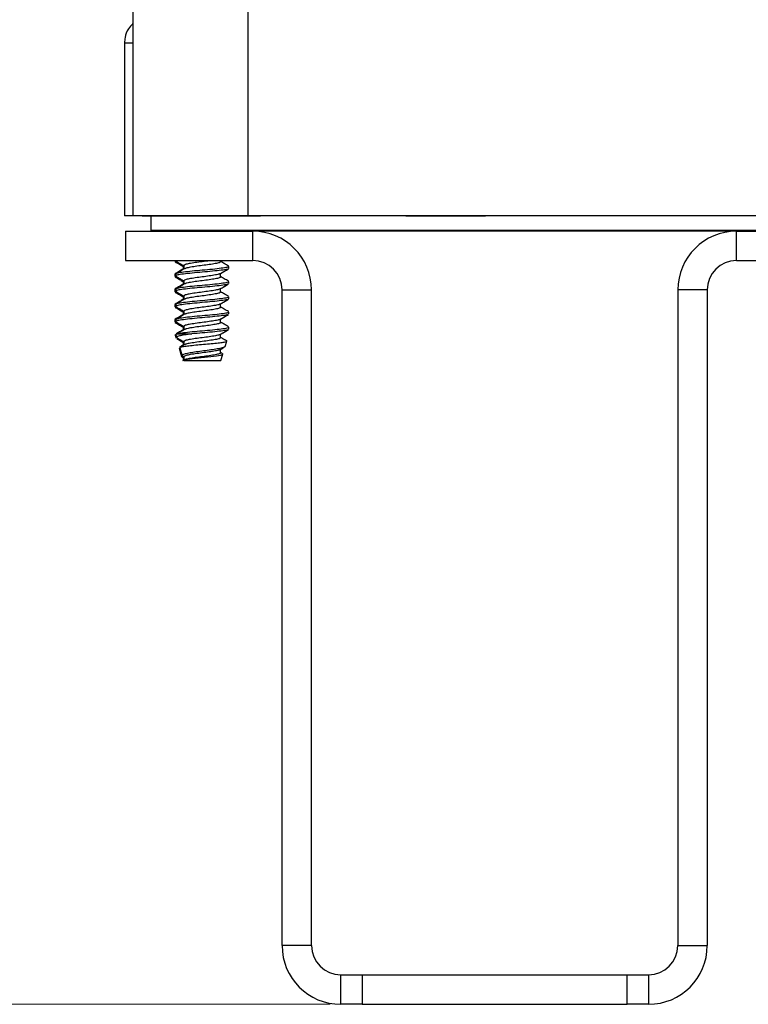
# Model space of a CAD drawing. Units: inches. Extents: x -217 to -22, y -33 to 143.
# Drawn here: x -212 to -208, y -31 to -27 of the extents above; entities that cross this region are included whole.
import ezdxf

# ---------------------------------------------------------------- set-up
doc = ezdxf.new("R2010")
doc.units = ezdxf.units.IN
doc.header["$MEASUREMENT"] = 0
doc.styles.add('SLDTEXTSTYLE0', font='TXT', dxfattribs={"width": 0.75})
doc.dimstyles.new('SLDDIMSTYLE0', dxfattribs={"dimtxt": 1.458333, "dimasz": 0.125, "dimexe": 0, "dimexo": 0.0625, "dimgap": 0.364583, "dimtad": 0, "dimtih": 1, "dimtoh": 1, "dimrnd": 1e-09, "dimzin": 4, "dimdsep": 46, "dimtxsty": 'SLDTEXTSTYLE0', "dimsah": 1, "dimcen": 0.09, "dimadec": 0, "dimazin": 1, "dimtfac": 1, "dimtofl": 0, "dimtmove": 0, "dimatfit": 3, "dimfxl": 0, "dimfrac": 2, "dimtolj": 1, "dimtzin": 12, "dimarcsym": 0})

# ---------------------------------------------------------------- blocks, each defined once
blk = doc.blocks.new('_D_1')
at = {"color": 7, "linetype": 'Continuous', "lineweight": 18}
for p, q in [((-210.5331, 48.8481), (-215.0728, 48.8481)), ((-214.9478, 48.8481), (-214.9478, 9.9091)), ((-214.9478, -31.3471), (-214.9478, 7.5919)), ((-210.0763, -31.3471), (-215.0728, -31.3471))]:
    blk.add_line(p, q, dxfattribs=at)
for points in [[(-214.9478, 48.8481), (-215.1722, 47.3898), (-214.7235, 47.3898)], [(-214.9478, -31.3471), (-214.7235, -29.8888), (-215.1722, -29.8888)]]:
    blk.add_solid(points, dxfattribs=at)
at = {"color": 7, "linetype": 'Continuous', "lineweight": 18, "insert": (-217.3716, 9.4718), "char_height": 1.45833, "attachment_point": 1, "style": 'SLDTEXTSTYLE0'}
blk.add_mtext('80.20', dxfattribs=at)

msp = doc.modelspace()

# ---------------------------------------------------------------- linework, layer by layer
at = {"color": 7, "linetype": 'Continuous', "lineweight": 25}
for p, q in [((-211.0036, 46.9991), (-211.0036, -27.6404)), ((-210.464, 46.9681), (-210.464, -27.6404)), ((-211.0436, -26.8279), (-211.0036, -26.8279)), ((-211.0436, -26.8279), (-211.0436, -27.6404)), ((-210.9801, -27.6404), (-211.0436, -27.6404)), ((-210.464, -27.6404), (-211.0036, -27.6404)), ((-210.9801, -27.6404), (-210.9801, -27.6404)), ((-210.9599, -27.6404), (-210.9599, -27.6404)), ((-210.9599, -27.6404), (-210.4042, -27.6404)), ((-210.9522, -27.6404), (-210.9522, -27.6404)), ((-209.7206, -27.6404), (-210.9522, -27.6404)), ((-210.9186, -27.7089), (-210.9186, -27.6404)), ((-193.291, -27.6404), (-210.464, -27.6404)), ((-193.3169, -27.6404), (-210.4042, -27.6404)), ((-210.4042, -27.6404), (-210.4042, -27.6404)), ((-209.7206, -27.6404), (-209.3456, -27.6404)), ((-209.7206, -27.6404), (-209.7206, -27.6404)), ((-209.3456, -27.6404), (-209.3456, -27.6404)), ((-193.5913, -27.6404), (-209.3456, -27.6404)), ((-211.0393, -27.7131), (-211.0393, -27.8513)), ((-211.0393, -27.7131), (-210.4405, -27.7131)), ((-210.9186, -27.7131), (-210.9186, -27.7089)), ((-193.0637, -27.7089), (-210.9186, -27.7089)), ((-210.8067, -27.7089), (-210.8067, -27.7119)), ((-210.8026, -27.7089), (-210.8026, -27.7091)), ((-210.8026, -27.7091), (-210.7981, -27.7112)), ((-210.8006, -27.7112), (-210.7974, -27.7131)), ((-210.5912, -27.7131), (-210.5912, -27.7089)), ((-210.5897, -27.7131), (-210.5912, -27.7122)), ((-210.4405, -27.8513), (-210.4405, -27.7131)), ((-208.1645, -27.7131), (-210.4405, -27.7131)), ((-208.1645, -27.8513), (-208.1645, -27.7131)), ((-208.1645, -27.7131), (-207.5657, -27.7131)), ((-211.0393, -27.8513), (-210.4405, -27.8513)), ((-210.8067, -27.8513), (-210.8067, -27.8547)), ((-210.8026, -27.8513), (-210.8026, -27.852)), ((-210.5912, -27.8564), (-210.5912, -27.8513)), ((-208.1645, -27.8513), (-207.5657, -27.8513)), ((-210.768, -27.877), (-210.768, -27.8936)), ((-210.7639, -27.8743), (-210.7639, -27.8908)), ((-210.5526, -27.8877), (-210.5526, -27.8788)), ((-210.8022, -27.9124), (-210.8067, -27.9145)), ((-210.8067, -27.9145), (-210.8067, -27.9169)), ((-210.8067, -27.9169), (-210.8067, -27.9172)), ((-210.8067, -27.9172), (-210.8067, -27.9261)), ((-210.8007, -27.9128), (-210.8052, -27.9154)), ((-210.8008, -27.9125), (-210.8051, -27.9151)), ((-210.8026, -27.9145), (-210.8026, -27.9234)), ((-210.768, -27.9485), (-210.768, -27.965)), ((-210.7639, -27.9457), (-210.7639, -27.9622)), ((-210.5912, -27.9279), (-210.5912, -27.9114)), ((-210.5526, -27.9591), (-210.5526, -27.9502)), ((-210.8022, -27.9838), (-210.8067, -27.9859)), ((-210.8067, -27.9859), (-210.8067, -27.9883)), ((-210.8067, -27.9883), (-210.8067, -27.9886)), ((-210.8067, -27.9886), (-210.8067, -27.9976)), ((-210.8007, -27.9842), (-210.8052, -27.9869)), ((-210.8008, -27.984), (-210.8051, -27.9865)), ((-210.8032, -27.9859), (-210.8043, -27.9886)), ((-210.8026, -27.9859), (-210.8026, -27.9948)), ((-210.5912, -27.9993), (-210.5912, -27.9828)), ((-210.3025, -31.0709), (-210.3025, -27.9893)), ((-210.3025, -27.9893), (-210.1643, -27.9893)), ((-210.1643, -31.0709), (-210.1643, -27.9893)), ((-208.3025, -27.9893), (-208.4407, -27.9893)), ((-208.4407, -27.9893), (-208.4407, -31.0709)), ((-208.3025, -27.9893), (-208.3025, -31.0709)), ((-210.768, -28.0199), (-210.768, -28.0364)), ((-210.7639, -28.0172), (-210.7639, -28.0336)), ((-210.5526, -28.0305), (-210.5526, -28.0216)), ((-210.8022, -28.0552), (-210.8067, -28.0573)), ((-210.8067, -28.0573), (-210.8067, -28.0598)), ((-210.8067, -28.0598), (-210.8067, -28.0601)), ((-210.8067, -28.0601), (-210.8067, -28.069)), ((-210.8007, -28.0556), (-210.8052, -28.0583)), ((-210.8008, -28.0554), (-210.8051, -28.0579)), ((-210.8026, -28.0573), (-210.8026, -28.0663)), ((-210.768, -28.0913), (-210.768, -28.1078)), ((-210.7639, -28.0886), (-210.7639, -28.1051)), ((-210.5912, -28.0707), (-210.5912, -28.0542)), ((-210.5526, -28.102), (-210.5526, -28.093)), ((-210.8022, -28.1266), (-210.8067, -28.1288)), ((-210.8067, -28.1288), (-210.8067, -28.1312)), ((-210.8067, -28.1312), (-210.8067, -28.1315)), ((-210.8067, -28.1315), (-210.8067, -28.1404)), ((-210.8007, -28.1271), (-210.8052, -28.1297)), ((-210.8008, -28.1268), (-210.8051, -28.1294)), ((-210.8026, -28.1288), (-210.8026, -28.1377)), ((-210.5912, -28.1422), (-210.5912, -28.1257)), ((-210.768, -28.1627), (-210.768, -28.1793)), ((-210.7639, -28.16), (-210.7639, -28.1765)), ((-210.5526, -28.1734), (-210.5526, -28.1645)), ((-210.8054, -28.2), (-210.8049, -28.2017)), ((-210.8008, -28.1986), (-210.8052, -28.2011)), ((-210.8049, -28.2017), (-210.8048, -28.202)), ((-210.8048, -28.202), (-210.8008, -28.2155)), ((-210.802, -28.2003), (-210.8001, -28.1993)), ((-210.8013, -28.2), (-210.7976, -28.2124)), ((-210.7935, -28.1957), (-210.7261, -28.1957)), ((-210.7639, -28.2314), (-210.7639, -28.2479)), ((-210.5912, -28.2136), (-210.5912, -28.1971)), ((-210.5705, -28.2555), (-210.5629, -28.23)), ((-210.7866, -28.2626), (-210.7865, -28.2628)), ((-210.7865, -28.2628), (-210.7748, -28.302)), ((-210.7827, -28.2594), (-210.7841, -28.2602)), ((-210.7837, -28.2608), (-210.7822, -28.2599)), ((-210.7831, -28.2608), (-210.7717, -28.2986)), ((-210.7818, -28.2604), (-210.7828, -28.2592)), ((-210.768, -28.2342), (-210.768, -28.2504)), ((-210.5912, -28.285), (-210.5912, -28.2685)), ((-210.5756, -28.2588), (-210.5747, -28.2556)), ((-210.771, -28.2997), (-210.7668, -28.3017)), ((-210.769, -28.3207), (-210.7659, -28.3185)), ((-210.768, -28.3056), (-210.768, -28.3207)), ((-210.7672, -28.3023), (-210.7639, -28.3042)), ((-210.7657, -28.3032), (-210.7664, -28.3056)), ((-210.7608, -28.3192), (-210.7656, -28.3207)), ((-210.7649, -28.3207), (-210.5901, -28.3207)), ((-210.7639, -28.3029), (-210.7639, -28.3207)), ((-210.5901, -28.3207), (-210.5812, -28.2912)), ((-210.1643, -31.0709), (-210.3025, -31.0709)), ((-208.4407, -31.0709), (-208.3025, -31.0709)), ((-210.0263, -31.3471), (-210.0263, -31.2089)), ((-210.0263, -31.2089), (-209.9263, -31.2089)), ((-209.9263, -31.2089), (-209.9263, -31.3471)), ((-209.9263, -31.2089), (-208.6787, -31.2089)), ((-208.6787, -31.3471), (-208.6787, -31.2089)), ((-208.6787, -31.2089), (-208.5787, -31.2089)), ((-208.5787, -31.2089), (-208.5787, -31.3471)), ((-209.9263, -31.3471), (-210.0263, -31.3471)), ((-209.9263, -31.3471), (-208.6787, -31.3471)), ((-208.5787, -31.3471), (-208.6787, -31.3471))]:
    msp.add_line(p, q, dxfattribs=at)
at = {"color": 7, "linetype": 'Continuous', "lineweight": 25, "flags": 128}
msp.add_lwpolyline([(-210.7649, -28.3207), (-210.7608, -28.3179), (-210.7472, -28.3148), (-210.7256, -28.3115), (-210.6978, -28.3081), (-210.6674, -28.3051), (-210.6375, -28.3018), (-210.6112, -28.2984), (-210.5921, -28.2953), (-210.5822, -28.2921), (-210.5827, -28.2887), (-210.5827, -28.2887)], dxfattribs=at)
at = {"color": 7, "linetype": 'Continuous', "lineweight": 25}
for centre, radius, start, end in [((-210.4405, -27.9893), 0.2762, 360, 90), ((-208.1645, -27.9893), 0.2762, 90, 180), ((-210.4405, -27.9893), 0.138, 360, 90), ((-208.1645, -27.9893), 0.138, 90, 180), ((-210.0263, -31.0709), 0.2762, 180, 270), ((-210.0263, -31.0709), 0.138, 180, 270), ((-208.5787, -31.0709), 0.2762, 270, 360), ((-208.5787, -31.0709), 0.138, 270, 360)]:
    msp.add_arc(centre, radius, start, end, dxfattribs=at)
for points, knots in [([(-211.0036, -26.7371), (-211.0114, -26.745), (-211.0294, -26.7634), (-211.0416, -26.7966), (-211.043, -26.8195), (-211.0436, -26.8279)], [0, 0, 0, 0, 0.325023, 0.751324, 1, 1, 1, 1]), ([(-210.8026, -27.709), (-210.8028, -27.709), (-210.8072, -27.71), (-210.8057, -27.7109), (-210.8043, -27.7119)], [0, 0, 0, 0, 0.049169, 1, 1, 1, 1]), ([(-210.643, -27.7089), (-210.6436, -27.709), (-210.6524, -27.7105), (-210.6636, -27.7119), (-210.6741, -27.7131)], [0, 0, 0, 0, 0.066364, 1, 1, 1, 1]), ([(-210.8026, -27.8518), (-210.8028, -27.8519), (-210.8072, -27.8528), (-210.8057, -27.8538), (-210.8043, -27.8547)], [0, 0, 0, 0, 0.049169, 1, 1, 1, 1]), ([(-210.8049, -27.8564), (-210.7983, -27.8602), (-210.786, -27.8674), (-210.7737, -27.8746), (-210.768, -27.878)], [0, 0, 0, 0, 0.536966, 1, 1, 1, 1]), ([(-210.8049, -27.8567), (-210.7983, -27.8605), (-210.786, -27.8677), (-210.7737, -27.8749), (-210.768, -27.8783)], [0, 0, 0, 0, 0.538347, 1, 1, 1, 1]), ([(-210.8012, -27.8513), (-210.8018, -27.8515), (-210.8042, -27.8525), (-210.8007, -27.8534), (-210.7981, -27.8541)], [0, 0, 0, 0, 0.234571, 1, 1, 1, 1]), ([(-210.8006, -27.8541), (-210.794, -27.8579), (-210.7817, -27.8651), (-210.7695, -27.8723), (-210.7639, -27.8757)], [0, 0, 0, 0, 0.538451, 1, 1, 1, 1]), ([(-210.6402, -27.8513), (-210.6417, -27.8516), (-210.6523, -27.8534), (-210.678, -27.8564), (-210.7115, -27.8607), (-210.74, -27.8656), (-210.76, -27.8696), (-210.7626, -27.8727), (-210.7639, -27.8743)], [0, 0, 0, 0, 0.0313959, 0.223954, 0.4165121, 0.6142732, 0.803996, 1, 1, 1, 1]), ([(-210.5912, -27.8564), (-210.5926, -27.858), (-210.5952, -27.8611), (-210.6152, -27.8651), (-210.6436, -27.87), (-210.6776, -27.8743), (-210.7117, -27.8786), (-210.7396, -27.8835), (-210.7568, -27.8866), (-210.7591, -27.8887), (-210.7598, -27.8893)], [0, 0, 0, 0, 0.136973, 0.269557, 0.407758, 0.542323, 0.676889, 0.81509, 0.947674, 1, 1, 1, 1]), ([(-210.5546, -27.8766), (-210.5612, -27.8728), (-210.5734, -27.8656), (-210.5856, -27.8584), (-210.5912, -27.8551)], [0, 0, 0, 0, 0.53845, 1, 1, 1, 1]), ([(-210.768, -27.8908), (-210.7736, -27.8941), (-210.7858, -27.9013), (-210.7981, -27.9085), (-210.8047, -27.9124)], [0, 0, 0, 0, 0.46155, 1, 1, 1, 1]), ([(-210.5571, -27.8898), (-210.5583, -27.8906), (-210.5617, -27.893), (-210.5875, -27.8964), (-210.6283, -27.9012), (-210.6776, -27.9055), (-210.7267, -27.9099), (-210.7684, -27.9147), (-210.7954, -27.9187), (-210.806, -27.9226), (-210.8, -27.9248), (-210.7981, -27.9255)], [0, 0, 0, 0, 0.068019, 0.190299, 0.317678, 0.441758, 0.565838, 0.693218, 0.8155, 0.941762, 1, 1, 1, 1]), ([(-210.5526, -27.8788), (-210.5545, -27.8803), (-210.5583, -27.8834), (-210.5872, -27.8874), (-210.6284, -27.8923), (-210.6776, -27.8966), (-210.7268, -27.9009), (-210.768, -27.9058), (-210.7969, -27.9098), (-210.8007, -27.9129), (-210.8026, -27.9145)], [0, 0, 0, 0, 0.126262, 0.248541, 0.37592, 0.499999, 0.624079, 0.751458, 0.873739, 1, 1, 1, 1]), ([(-210.7612, -27.8892), (-210.7677, -27.8931), (-210.7808, -27.9008), (-210.794, -27.9085), (-210.8006, -27.9124)], [0, 0, 0, 0, 0.498674, 1, 1, 1, 1]), ([(-210.594, -27.913), (-210.5874, -27.9091), (-210.5743, -27.9014), (-210.5612, -27.8937), (-210.5546, -27.8898)], [0, 0, 0, 0, 0.498663, 1, 1, 1, 1]), ([(-210.5912, -27.9113), (-210.5869, -27.9087), (-210.576, -27.9023), (-210.565, -27.8959), (-210.5585, -27.8921)], [0, 0, 0, 0, 0.401422, 1, 1, 1, 1]), ([(-210.5912, -27.9116), (-210.5868, -27.909), (-210.5759, -27.9026), (-210.565, -27.8962), (-210.5584, -27.8923)], [0, 0, 0, 0, 0.402608, 1, 1, 1, 1]), ([(-210.8026, -27.9233), (-210.8028, -27.9233), (-210.8072, -27.9243), (-210.8057, -27.9252), (-210.8043, -27.9261)], [0, 0, 0, 0, 0.049169, 1, 1, 1, 1]), ([(-210.802, -27.9142), (-210.8024, -27.9143), (-210.8071, -27.9153), (-210.8057, -27.9163), (-210.8043, -27.9172)], [0, 0, 0, 0, 0.0886229, 1, 1, 1, 1]), ([(-210.8012, -27.9138), (-210.8022, -27.914), (-210.807, -27.9151), (-210.8055, -27.9161), (-210.8042, -27.9169)], [0, 0, 0, 0, 0.209725, 1, 1, 1, 1]), ([(-210.8049, -27.9278), (-210.7983, -27.9317), (-210.786, -27.9388), (-210.7737, -27.9461), (-210.768, -27.9494)], [0, 0, 0, 0, 0.536965, 1, 1, 1, 1]), ([(-210.8049, -27.9281), (-210.7983, -27.9319), (-210.786, -27.9391), (-210.7737, -27.9464), (-210.768, -27.9497)], [0, 0, 0, 0, 0.538348, 1, 1, 1, 1]), ([(-210.5526, -27.9502), (-210.5545, -27.9518), (-210.5583, -27.9548), (-210.5872, -27.9589), (-210.6284, -27.9637), (-210.6776, -27.968), (-210.7268, -27.9724), (-210.768, -27.9772), (-210.7969, -27.9812), (-210.8007, -27.9843), (-210.8026, -27.9859)], [0, 0, 0, 0, 0.126262, 0.248541, 0.37592, 0.499999, 0.624079, 0.751458, 0.873739, 1, 1, 1, 1]), ([(-210.8006, -27.9255), (-210.794, -27.9294), (-210.7817, -27.9365), (-210.7695, -27.9438), (-210.7639, -27.9471)], [0, 0, 0, 0, 0.53845, 1, 1, 1, 1]), ([(-210.5954, -27.9128), (-210.596, -27.9134), (-210.5983, -27.9155), (-210.6155, -27.9187), (-210.6435, -27.9236), (-210.6776, -27.9279), (-210.7116, -27.9322), (-210.74, -27.937), (-210.76, -27.9411), (-210.7626, -27.9442), (-210.7639, -27.9457)], [0, 0, 0, 0, 0.052326, 0.18491, 0.323111, 0.457676, 0.592242, 0.730443, 0.863027, 1, 1, 1, 1]), ([(-210.5912, -27.9279), (-210.5926, -27.9294), (-210.5952, -27.9325), (-210.6152, -27.9366), (-210.6436, -27.9414), (-210.6776, -27.9457), (-210.7117, -27.95), (-210.7396, -27.9549), (-210.7568, -27.958), (-210.7591, -27.9601), (-210.7598, -27.9607)], [0, 0, 0, 0, 0.136973, 0.269556, 0.407758, 0.542323, 0.676889, 0.81509, 0.947674, 1, 1, 1, 1]), ([(-210.5546, -27.9481), (-210.5612, -27.9442), (-210.5734, -27.937), (-210.5856, -27.9298), (-210.5912, -27.9265)], [0, 0, 0, 0, 0.538451, 1, 1, 1, 1]), ([(-210.8026, -27.9947), (-210.8028, -27.9947), (-210.8072, -27.9957), (-210.8057, -27.9967), (-210.8043, -27.9976)], [0, 0, 0, 0, 0.049169, 1, 1, 1, 1]), ([(-210.8012, -27.9853), (-210.8022, -27.9855), (-210.807, -27.9865), (-210.8055, -27.9875), (-210.8042, -27.9883)], [0, 0, 0, 0, 0.209725, 1, 1, 1, 1]), ([(-210.8049, -27.9992), (-210.7983, -28.0031), (-210.786, -28.0103), (-210.7737, -28.0175), (-210.768, -28.0209)], [0, 0, 0, 0, 0.536966, 1, 1, 1, 1]), ([(-210.8049, -27.9995), (-210.7983, -28.0034), (-210.786, -28.0105), (-210.7737, -28.0178), (-210.768, -28.0211)], [0, 0, 0, 0, 0.5383462, 1, 1, 1, 1]), ([(-210.768, -27.9622), (-210.7736, -27.9655), (-210.7858, -27.9728), (-210.7981, -27.9799), (-210.8047, -27.9838)], [0, 0, 0, 0, 0.46155, 1, 1, 1, 1]), ([(-210.5571, -27.9612), (-210.5583, -27.9621), (-210.5617, -27.9644), (-210.5875, -27.9678), (-210.6283, -27.9727), (-210.6776, -27.977), (-210.7267, -27.9813), (-210.7684, -27.9861), (-210.7954, -27.9902), (-210.806, -27.994), (-210.8, -27.9962), (-210.7981, -27.997)], [0, 0, 0, 0, 0.068019, 0.190299, 0.317678, 0.441758, 0.565838, 0.693218, 0.8155, 0.941762, 1, 1, 1, 1]), ([(-210.7612, -27.9606), (-210.7677, -27.9645), (-210.7808, -27.9722), (-210.794, -27.9799), (-210.8006, -27.9838)], [0, 0, 0, 0, 0.498674, 1, 1, 1, 1]), ([(-210.8006, -27.997), (-210.794, -28.0008), (-210.7817, -28.008), (-210.7695, -28.0152), (-210.7639, -28.0185)], [0, 0, 0, 0, 0.538451, 1, 1, 1, 1]), ([(-210.5954, -27.9843), (-210.596, -27.9849), (-210.5983, -27.987), (-210.6155, -27.9901), (-210.6435, -27.995), (-210.6776, -27.9993), (-210.7116, -28.0036), (-210.74, -28.0085), (-210.76, -28.0125), (-210.7626, -28.0156), (-210.7639, -28.0172)], [0, 0, 0, 0, 0.052326, 0.18491, 0.323111, 0.457676, 0.592242, 0.730443, 0.863027, 1, 1, 1, 1]), ([(-210.5912, -27.9993), (-210.5926, -28.0009), (-210.5952, -28.004), (-210.6152, -28.008), (-210.6436, -28.0128), (-210.6776, -28.0172), (-210.7117, -28.0215), (-210.7396, -28.0263), (-210.7568, -28.0295), (-210.7591, -28.0316), (-210.7598, -28.0322)], [0, 0, 0, 0, 0.136973, 0.269557, 0.407758, 0.542323, 0.676889, 0.81509, 0.947674, 1, 1, 1, 1]), ([(-210.594, -27.9844), (-210.5874, -27.9805), (-210.5743, -27.9728), (-210.5612, -27.9651), (-210.5546, -27.9612)], [0, 0, 0, 0, 0.498663, 1, 1, 1, 1]), ([(-210.5912, -27.9827), (-210.5869, -27.9802), (-210.576, -27.9737), (-210.565, -27.9673), (-210.5585, -27.9635)], [0, 0, 0, 0, 0.401422, 1, 1, 1, 1]), ([(-210.5912, -27.983), (-210.5868, -27.9804), (-210.5759, -27.974), (-210.565, -27.9676), (-210.5584, -27.9638)], [0, 0, 0, 0, 0.4026087, 1, 1, 1, 1]), ([(-210.5546, -28.0195), (-210.5612, -28.0156), (-210.5734, -28.0085), (-210.5856, -28.0013), (-210.5912, -27.9979)], [0, 0, 0, 0, 0.53845, 1, 1, 1, 1]), ([(-210.768, -28.0336), (-210.7736, -28.037), (-210.7858, -28.0442), (-210.7981, -28.0514), (-210.8047, -28.0552)], [0, 0, 0, 0, 0.46155, 1, 1, 1, 1]), ([(-210.5571, -28.0327), (-210.5583, -28.0335), (-210.5617, -28.0359), (-210.5875, -28.0392), (-210.6283, -28.0441), (-210.6776, -28.0484), (-210.7267, -28.0527), (-210.7684, -28.0576), (-210.7954, -28.0616), (-210.806, -28.0654), (-210.8, -28.0677), (-210.7981, -28.0684)], [0, 0, 0, 0, 0.068019, 0.190299, 0.317678, 0.441758, 0.565838, 0.693218, 0.8155, 0.941762, 1, 1, 1, 1]), ([(-210.5526, -28.0216), (-210.5545, -28.0232), (-210.5583, -28.0263), (-210.5872, -28.0303), (-210.6284, -28.0352), (-210.6776, -28.0395), (-210.7268, -28.0438), (-210.768, -28.0486), (-210.7969, -28.0527), (-210.8007, -28.0558), (-210.8026, -28.0573)], [0, 0, 0, 0, 0.126262, 0.248541, 0.37592, 0.499999, 0.624079, 0.751458, 0.873739, 1, 1, 1, 1]), ([(-210.7612, -28.032), (-210.7677, -28.0359), (-210.7808, -28.0437), (-210.794, -28.0514), (-210.8006, -28.0552)], [0, 0, 0, 0, 0.498674, 1, 1, 1, 1]), ([(-210.594, -28.0558), (-210.5874, -28.052), (-210.5743, -28.0442), (-210.5612, -28.0365), (-210.5546, -28.0327)], [0, 0, 0, 0, 0.498663, 1, 1, 1, 1]), ([(-210.5912, -28.0542), (-210.5869, -28.0516), (-210.576, -28.0452), (-210.565, -28.0388), (-210.5585, -28.035)], [0, 0, 0, 0, 0.401422, 1, 1, 1, 1]), ([(-210.5912, -28.0545), (-210.5868, -28.0519), (-210.5759, -28.0454), (-210.565, -28.039), (-210.5584, -28.0352)], [0, 0, 0, 0, 0.402608, 1, 1, 1, 1]), ([(-210.8026, -28.0661), (-210.8028, -28.0662), (-210.8072, -28.0671), (-210.8057, -28.0681), (-210.8043, -28.069)], [0, 0, 0, 0, 0.049169, 1, 1, 1, 1]), ([(-210.802, -28.0571), (-210.8024, -28.0572), (-210.8071, -28.0582), (-210.8057, -28.0592), (-210.8043, -28.0601)], [0, 0, 0, 0, 0.0886225, 1, 1, 1, 1]), ([(-210.8012, -28.0567), (-210.8022, -28.0569), (-210.807, -28.0579), (-210.8055, -28.0589), (-210.8042, -28.0598)], [0, 0, 0, 0, 0.209724, 1, 1, 1, 1]), ([(-210.8049, -28.0707), (-210.7983, -28.0745), (-210.786, -28.0817), (-210.7737, -28.0889), (-210.768, -28.0923)], [0, 0, 0, 0, 0.536965, 1, 1, 1, 1]), ([(-210.8049, -28.0709), (-210.7983, -28.0748), (-210.786, -28.082), (-210.7737, -28.0892), (-210.768, -28.0926)], [0, 0, 0, 0, 0.538347, 1, 1, 1, 1]), ([(-210.5526, -28.093), (-210.5545, -28.0946), (-210.5583, -28.0977), (-210.5872, -28.1017), (-210.6284, -28.1066), (-210.6776, -28.1109), (-210.7268, -28.1152), (-210.768, -28.1201), (-210.7969, -28.1241), (-210.8007, -28.1272), (-210.8026, -28.1288)], [0, 0, 0, 0, 0.126262, 0.248541, 0.37592, 0.499999, 0.624079, 0.751458, 0.873739, 1, 1, 1, 1]), ([(-210.8006, -28.0684), (-210.794, -28.0722), (-210.7817, -28.0794), (-210.7695, -28.0866), (-210.7639, -28.0899)], [0, 0, 0, 0, 0.53845, 1, 1, 1, 1]), ([(-210.5954, -28.0557), (-210.596, -28.0563), (-210.5983, -28.0584), (-210.6155, -28.0615), (-210.6435, -28.0664), (-210.6776, -28.0707), (-210.7116, -28.075), (-210.74, -28.0799), (-210.76, -28.0839), (-210.7626, -28.087), (-210.7639, -28.0886)], [0, 0, 0, 0, 0.052326, 0.18491, 0.323111, 0.457676, 0.592241, 0.730443, 0.863027, 1, 1, 1, 1]), ([(-210.5912, -28.0707), (-210.5926, -28.0723), (-210.5952, -28.0754), (-210.6152, -28.0794), (-210.6436, -28.0843), (-210.6776, -28.0886), (-210.7117, -28.0929), (-210.7396, -28.0978), (-210.7568, -28.1009), (-210.7591, -28.103), (-210.7598, -28.1036)], [0, 0, 0, 0, 0.136973, 0.269557, 0.407758, 0.542323, 0.676889, 0.81509, 0.947674, 1, 1, 1, 1]), ([(-210.5546, -28.0909), (-210.5612, -28.0871), (-210.5734, -28.0799), (-210.5856, -28.0727), (-210.5912, -28.0694)], [0, 0, 0, 0, 0.538451, 1, 1, 1, 1]), ([(-210.8026, -28.1375), (-210.8028, -28.1376), (-210.8072, -28.1386), (-210.8057, -28.1395), (-210.8043, -28.1404)], [0, 0, 0, 0, 0.049169, 1, 1, 1, 1]), ([(-210.802, -28.1285), (-210.8024, -28.1286), (-210.8071, -28.1296), (-210.8057, -28.1306), (-210.8043, -28.1315)], [0, 0, 0, 0, 0.088623, 1, 1, 1, 1]), ([(-210.8012, -28.1281), (-210.8022, -28.1283), (-210.807, -28.1294), (-210.8055, -28.1304), (-210.8042, -28.1312)], [0, 0, 0, 0, 0.209725, 1, 1, 1, 1]), ([(-210.768, -28.1051), (-210.7736, -28.1084), (-210.7858, -28.1156), (-210.7981, -28.1228), (-210.8047, -28.1266)], [0, 0, 0, 0, 0.461549, 1, 1, 1, 1]), ([(-210.5571, -28.1041), (-210.5583, -28.1049), (-210.5617, -28.1073), (-210.5875, -28.1107), (-210.6283, -28.1155), (-210.6776, -28.1198), (-210.7267, -28.1241), (-210.7684, -28.129), (-210.7954, -28.133), (-210.806, -28.1369), (-210.8, -28.1391), (-210.7981, -28.1398)], [0, 0, 0, 0, 0.068019, 0.190299, 0.317678, 0.441758, 0.565838, 0.693218, 0.8155, 0.941762, 1, 1, 1, 1]), ([(-210.7612, -28.1035), (-210.7677, -28.1073), (-210.7808, -28.1151), (-210.794, -28.1228), (-210.8006, -28.1266)], [0, 0, 0, 0, 0.498674, 1, 1, 1, 1]), ([(-210.8006, -28.1398), (-210.794, -28.1437), (-210.7817, -28.1508), (-210.7695, -28.158), (-210.7639, -28.1614)], [0, 0, 0, 0, 0.538451, 1, 1, 1, 1]), ([(-210.5954, -28.1271), (-210.596, -28.1277), (-210.5983, -28.1298), (-210.6155, -28.133), (-210.6435, -28.1378), (-210.6776, -28.1421), (-210.7116, -28.1465), (-210.74, -28.1513), (-210.76, -28.1553), (-210.7626, -28.1584), (-210.7639, -28.16)], [0, 0, 0, 0, 0.052326, 0.18491, 0.323111, 0.457676, 0.592242, 0.730443, 0.863027, 1, 1, 1, 1]), ([(-210.594, -28.1273), (-210.5874, -28.1234), (-210.5743, -28.1156), (-210.5612, -28.1079), (-210.5546, -28.1041)], [0, 0, 0, 0, 0.498663, 1, 1, 1, 1]), ([(-210.5912, -28.1256), (-210.5869, -28.123), (-210.576, -28.1166), (-210.565, -28.1102), (-210.5585, -28.1064)], [0, 0, 0, 0, 0.401422, 1, 1, 1, 1]), ([(-210.5912, -28.1259), (-210.5868, -28.1233), (-210.5759, -28.1169), (-210.565, -28.1105), (-210.5584, -28.1066)], [0, 0, 0, 0, 0.402608, 1, 1, 1, 1]), ([(-210.8049, -28.1421), (-210.7983, -28.1459), (-210.786, -28.1531), (-210.7737, -28.1604), (-210.768, -28.1637)], [0, 0, 0, 0, 0.536965, 1, 1, 1, 1]), ([(-210.8049, -28.1424), (-210.7983, -28.1462), (-210.786, -28.1534), (-210.7737, -28.1606), (-210.768, -28.164)], [0, 0, 0, 0, 0.538348, 1, 1, 1, 1]), ([(-210.7612, -28.1749), (-210.7677, -28.1788), (-210.7808, -28.1865), (-210.794, -28.1942), (-210.8006, -28.1981)], [0, 0, 0, 0, 0.498674, 1, 1, 1, 1]), ([(-210.768, -28.1765), (-210.7736, -28.1798), (-210.7845, -28.1862), (-210.7953, -28.1926), (-210.8005, -28.1956)], [0, 0, 0, 0, 0.520072, 1, 1, 1, 1]), ([(-210.5526, -28.1645), (-210.5545, -28.166), (-210.5583, -28.1691), (-210.5872, -28.1732), (-210.6283, -28.178), (-210.6777, -28.1823), (-210.7265, -28.1866), (-210.7695, -28.1915), (-210.7855, -28.1943), (-210.7935, -28.1957)], [0, 0, 0, 0, 0.143874, 0.283211, 0.428358, 0.569745, 0.711132, 0.856279, 1, 1, 1, 1]), ([(-210.5912, -28.1422), (-210.5926, -28.1437), (-210.5952, -28.1468), (-210.6152, -28.1508), (-210.6436, -28.1557), (-210.6776, -28.16), (-210.7117, -28.1643), (-210.7396, -28.1692), (-210.7568, -28.1723), (-210.7591, -28.1744), (-210.7598, -28.175)], [0, 0, 0, 0, 0.136973, 0.269557, 0.407758, 0.542323, 0.676889, 0.81509, 0.947674, 1, 1, 1, 1]), ([(-210.5571, -28.1755), (-210.5583, -28.1764), (-210.5617, -28.1787), (-210.5876, -28.1821), (-210.6282, -28.187), (-210.6783, -28.1913), (-210.71, -28.1942), (-210.7261, -28.1957)], [0, 0, 0, 0, 0.119647, 0.334742, 0.558807, 0.777068, 1, 1, 1, 1]), ([(-210.594, -28.1987), (-210.5874, -28.1948), (-210.5743, -28.1871), (-210.5612, -28.1794), (-210.5546, -28.1755)], [0, 0, 0, 0, 0.498664, 1, 1, 1, 1]), ([(-210.5546, -28.1624), (-210.5612, -28.1585), (-210.5734, -28.1513), (-210.5856, -28.1441), (-210.5912, -28.1408)], [0, 0, 0, 0, 0.538451, 1, 1, 1, 1]), ([(-210.5912, -28.197), (-210.5869, -28.1945), (-210.576, -28.188), (-210.565, -28.1816), (-210.5585, -28.1778)], [0, 0, 0, 0, 0.401422, 1, 1, 1, 1]), ([(-210.5912, -28.1973), (-210.5868, -28.1947), (-210.5759, -28.1883), (-210.565, -28.1819), (-210.5584, -28.1781)], [0, 0, 0, 0, 0.402608, 1, 1, 1, 1]), ([(-210.7976, -28.2125), (-210.7996, -28.2132), (-210.802, -28.2142), (-210.8004, -28.2151), (-210.8001, -28.2153)], [0, 0, 0, 0, 0.800848, 1, 1, 1, 1]), ([(-210.7999, -28.1995), (-210.8004, -28.1991), (-210.8024, -28.1978), (-210.7972, -28.1966), (-210.7935, -28.1957)], [0, 0, 0, 0, 0.296283, 1, 1, 1, 1]), ([(-210.8006, -28.2112), (-210.794, -28.2151), (-210.7817, -28.2223), (-210.7695, -28.2295), (-210.7639, -28.2328)], [0, 0, 0, 0, 0.538451, 1, 1, 1, 1]), ([(-210.7261, -28.1957), (-210.7383, -28.1974), (-210.7628, -28.2007), (-210.787, -28.2051), (-210.7987, -28.2089), (-210.7966, -28.2112), (-210.796, -28.2119)], [0, 0, 0, 0, 0.2937839, 0.5875656, 0.8801416, 1, 1, 1, 1]), ([(-210.7969, -28.2182), (-210.793, -28.2205), (-210.7833, -28.2261), (-210.7737, -28.2318), (-210.768, -28.2351)], [0, 0, 0, 0, 0.410123, 1, 1, 1, 1]), ([(-210.7969, -28.2185), (-210.793, -28.2208), (-210.7833, -28.2264), (-210.7737, -28.2321), (-210.768, -28.2354)], [0, 0, 0, 0, 0.41118, 1, 1, 1, 1]), ([(-210.7802, -28.2583), (-210.7785, -28.2575), (-210.7745, -28.2556), (-210.755, -28.253), (-210.7259, -28.2495), (-210.6904, -28.2462), (-210.6528, -28.2432), (-210.6175, -28.2398), (-210.5879, -28.2364), (-210.5695, -28.2335), (-210.5612, -28.2311), (-210.563, -28.23), (-210.563, -28.23)], [0, 0, 0, 0, 0.077992, 0.188467, 0.301393, 0.415179, 0.528838, 0.644492, 0.761404, 0.878242, 0.996632, 1, 1, 1, 1]), ([(-210.5954, -28.1986), (-210.596, -28.1992), (-210.5983, -28.2013), (-210.6155, -28.2044), (-210.6435, -28.2093), (-210.6776, -28.2136), (-210.7116, -28.2179), (-210.74, -28.2227), (-210.76, -28.2268), (-210.7626, -28.2299), (-210.7639, -28.2314)], [0, 0, 0, 0, 0.052326, 0.18491, 0.323111, 0.457676, 0.592242, 0.730443, 0.863027, 1, 1, 1, 1]), ([(-210.5912, -28.2136), (-210.5926, -28.2151), (-210.5952, -28.2182), (-210.6152, -28.2223), (-210.6436, -28.2271), (-210.6776, -28.2314), (-210.7117, -28.2357), (-210.7396, -28.2406), (-210.7568, -28.2438), (-210.7591, -28.2459), (-210.7598, -28.2465)], [0, 0, 0, 0, 0.1369725, 0.2695566, 0.407758, 0.5423233, 0.6768887, 0.8150901, 0.9476742, 1, 1, 1, 1]), ([(-210.5602, -28.2305), (-210.5658, -28.2272), (-210.5762, -28.2211), (-210.5865, -28.215), (-210.5912, -28.2122)], [0, 0, 0, 0, 0.544972, 1, 1, 1, 1]), ([(-210.768, -28.2479), (-210.7727, -28.2507), (-210.7777, -28.2537), (-210.7826, -28.2566), (-210.7829, -28.2567)], [0, 0, 0, 0, 0.9505237, 1, 1, 1, 1]), ([(-210.7612, -28.2463), (-210.7668, -28.2497), (-210.7732, -28.2535), (-210.7797, -28.2572), (-210.7805, -28.2577)], [0, 0, 0, 0, 0.872643, 1, 1, 1, 1]), ([(-210.5719, -28.2551), (-210.5717, -28.2558), (-210.5711, -28.258), (-210.5828, -28.2618), (-210.6054, -28.2662), (-210.6366, -28.2713), (-210.6714, -28.276), (-210.7062, -28.2804), (-210.7366, -28.2855), (-210.7589, -28.2902), (-210.7715, -28.2942), (-210.7709, -28.2971), (-210.7707, -28.2983)], [0, 0, 0, 0, 0.044842, 0.159924, 0.274929, 0.385789, 0.496376, 0.606912, 0.713469, 0.819572, 0.925641, 1, 1, 1, 1]), ([(-210.5954, -28.27), (-210.596, -28.2706), (-210.5983, -28.2727), (-210.6155, -28.2758), (-210.6435, -28.2807), (-210.6776, -28.285), (-210.7116, -28.2893), (-210.74, -28.2942), (-210.76, -28.2982), (-210.7626, -28.3013), (-210.7639, -28.3029)], [0, 0, 0, 0, 0.052326, 0.18491, 0.323111, 0.457676, 0.592241, 0.730443, 0.863027, 1, 1, 1, 1]), ([(-210.594, -28.2701), (-210.5893, -28.2674), (-210.5828, -28.2635), (-210.5763, -28.2597), (-210.5745, -28.2586)], [0, 0, 0, 0, 0.717452, 1, 1, 1, 1]), ([(-210.5912, -28.2687), (-210.5887, -28.2673), (-210.5846, -28.2648), (-210.5804, -28.2624), (-210.5788, -28.2614)], [0, 0, 0, 0, 0.610733, 1, 1, 1, 1]), ([(-210.7719, -28.2981), (-210.7729, -28.2986), (-210.777, -28.3008), (-210.7756, -28.3034), (-210.7695, -28.3054), (-210.768, -28.3059)], [0, 0, 0, 0, 0.195214, 0.806104, 1, 1, 1, 1]), ([(-210.5912, -28.285), (-210.5926, -28.2866), (-210.5952, -28.2897), (-210.6152, -28.2937), (-210.6436, -28.2986), (-210.6776, -28.3029), (-210.7116, -28.3072), (-210.74, -28.312), (-210.76, -28.3161), (-210.7626, -28.3192), (-210.7639, -28.3207)], [0, 0, 0, 0, 0.126283, 0.24852, 0.375936, 0.5, 0.624063, 0.751479, 0.873716, 1, 1, 1, 1]), ([(-210.5789, -28.291), (-210.5814, -28.2895), (-210.5855, -28.287), (-210.5896, -28.2846), (-210.5912, -28.2837)], [0, 0, 0, 0, 0.610305, 1, 1, 1, 1])]:
    msp.add_open_spline(points, degree=3, knots=knots, dxfattribs=at)

# ---------------------------------------------------------------- dimensions: what is measured, and where the dimension line sits
at = {"color": 7, "linetype": 'Continuous', "lineweight": 18}
dim = msp.add_linear_dim(base=(-214.9478, -31.3471), p1=(-210.4831, 48.8481), p2=(-210.0263, -31.3471), angle=90, dimstyle='SLDDIMSTYLE0', dxfattribs=at)
dim.commit()
dim.dimension.update_dxf_attribs({"geometry": '_D_1', "text_midpoint": (-214.9478, 8.7505), "dimtype": 160})

doc.saveas('drawing.dxf')
